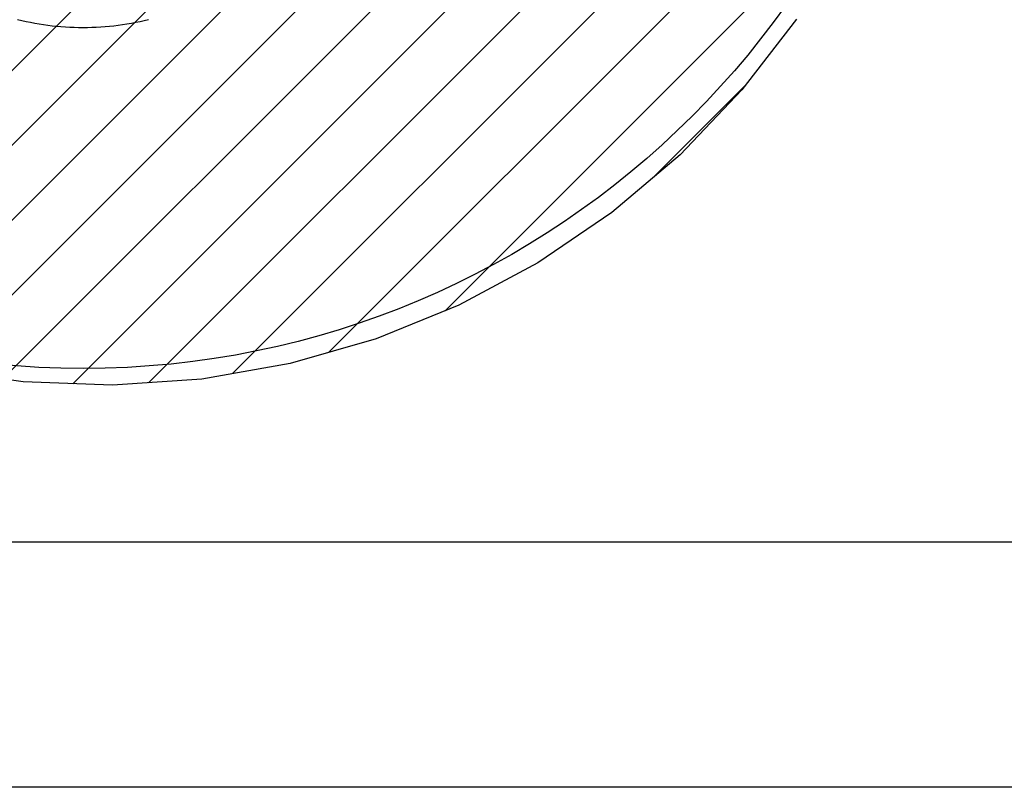
# Model space of a CAD drawing. Units: inches. Extents: x 0 to 113, y -1 to 43.
# Drawn here: x 4 to 4, y 8 to 8 of the extents above; entities that cross this region are included whole.
import ezdxf

# ---------------------------------------------------------------- set-up
doc = ezdxf.new("R2010")
doc.units = ezdxf.units.IN
doc.header["$LTSCALE"] = 0.5
doc.header["$MEASUREMENT"] = 0
doc.layers.add('Arcadia-Profile', color=6, linetype='Continuous')
doc.layers.add('Arcadia-Shade', color=8, linetype='Continuous')

# ---------------------------------------------------------------- blocks, each defined once
blk = doc.blocks.new('#12-SCREWHEAD')
at = {"layer": 'Arcadia-Profile'}
for points in [[(-0.015500000000003, 0.1210899000000012, 0), (-0.0144853000000005, 0.121335000000002, 0)], [(-0.0144853000000005, 0.121335000000002, 0), (-0.0134670000000021, 0.1215635000000006, 0)], [(-0.0134670000000021, 0.1215635000000006, 0), (-0.0124448000000008, 0.1217752999999959, 0)], [(-0.0124448000000008, 0.1217752999999959, 0), (-0.0114196000000035, 0.121970399999995, 0)], [(-0.0114196000000035, 0.121970399999995, 0), (-0.0103910000000021, 0.1221486999999968, 0)], [(-0.0103910000000021, 0.1221486999999968, 0), (-0.0093600000000009, 0.1223102000000011, 0)], [(-0.0093600000000009, 0.1223102000000011, 0), (-0.0083262000000026, 0.1224546999999987, 0)], [(-0.0083262000000026, 0.1224546999999987, 0), (-0.007290600000001, 0.1225823999999989, 0)], [(-0.007290600000001, 0.1225823999999989, 0), (-0.006252700000001, 0.1226930999999993, 0)], [(-0.006252700000001, 0.1226930999999993, 0), (-0.0052131000000024, 0.1227868000000001, 0)], [(-0.0052131000000024, 0.1227868000000001, 0), (-0.0041717000000006, 0.122863499999994, 0)], [(-0.0041717000000006, 0.122863499999994, 0), (-0.0031298000000035, 0.1229232000000024, 0)], [(-0.0031298000000035, 0.1229232000000024, 0), (-0.002087300000003, 0.122965899999997, 0)], [(-0.002087300000003, 0.122965899999997, 0), (-0.0010436000000027, 0.1229914999999977, 0)], [(-0.0010436000000027, 0.1229914999999977, 0), (9.99999976e-08, 0.1229999999999976, 0)], [(9.99999976e-08, 0.1229999999999976, 0), (0.0010436999999968, 0.1229914999999977, 0)], [(0.0010436999999968, 0.1229914999999977, 0), (0.0020873999999971, 0.122965899999997, 0)], [(0.0020873999999971, 0.122965899999997, 0), (0.0031304999999975, 0.1229232000000024, 0)], [(0.0031304999999975, 0.1229232000000024, 0), (0.0041724999999992, 0.122863499999994, 0)], [(0.0041724999999992, 0.122863499999994, 0), (0.0052131999999965, 0.1227868000000001, 0)], [(0.0052131999999965, 0.1227868000000001, 0), (0.0062528999999998, 0.1226930999999993, 0)], [(0.0062528999999998, 0.1226930999999993, 0), (0.0072907999999998, 0.1225823999999989, 0)], [(0.0072907999999998, 0.1225823999999989, 0), (0.0083268999999966, 0.1224546999999987, 0)], [(0.0083268999999966, 0.1224546999999987, 0), (0.0093601999999997, 0.1223102000000011, 0)], [(0.0093601999999997, 0.1223102000000011, 0), (0.0103916999999996, 0.1221486999999968, 0)], [(0.0103916999999996, 0.1221486999999968, 0), (0.0114196999999976, 0.121970399999995, 0)], [(0.0114196999999976, 0.121970399999995, 0), (0.0124454999999983, 0.1217752999999959, 0)], [(0.0124454999999983, 0.1217752999999959, 0), (0.0134671999999974, 0.1215635000000006, 0)], [(0.0134671999999974, 0.1215635000000006, 0), (0.014485999999998, 0.121335000000002, 0)], [(0.014485999999998, 0.121335000000002, 0), (0.015500099999997, 0.1210899000000012, 0)]]:
    blk.add_polyline3d(points, dxfattribs=at)
blk.add_circle((0, 0), 0.2034999999999982, dxfattribs=at)
blk = doc.blocks.new('CLIP TG302')
at = {"layer": 'Arcadia-Shade', "lineweight": -3}
h = blk.add_hatch(dxfattribs=at)
h.set_pattern_fill('ANSI31', color=256, scale=0.1, style=0)
h.set_pattern_definition([(45, (-30.45877986759729, 111.7170299089803), (-0.0088388347648318, 0.0088388347648318), [])])
h.paths.add_polyline_path([(0.4245536685968397, 0.4994374990587716), (0.4245536685968397, 0.4139604990587742), (0.4245609685968397, 0.4134194990587759), (0.4245828685968398, 0.412879499058775), (0.4246194685968412, 0.4123394990587741), (0.424670568596838, 0.4118014990587824), (0.4247361685968408, 0.411264499058774), (0.4248163685968401, 0.4107294990587747), (0.4249109685968407, 0.410197499058782), (0.425019968596839, 0.4096674990587701), (0.4251431685968399, 0.4091404990587791), (0.4252806685968409, 0.4086174990587779), (0.4254321685968386, 0.4080984990587809), (0.4255976685968399, 0.4075834990587737), (0.4257770685968403, 0.4070724990587707), (0.4259702685968385, 0.4065674990587809), (0.4261769685968382, 0.4060674990587785), (0.4263971685968393, 0.4055734990587752), (0.4266305685968384, 0.4050854990587709), (0.4268770685968413, 0.4046044990587774), (0.4271365685968398, 0.404129499058783), (0.4274087685968411, 0.4036624990587825), (0.4276935685968404, 0.4032024990587786), (0.4279906685968414, 0.4027504990587829), (0.428299868596838, 0.4023064990587813), (0.4286209685968388, 0.4018714990587711), (0.4289536685968401, 0.4014454990587808), (0.4292978685968408, 0.4010274990587704), (0.4296531685968397, 0.4006204990587748), (0.4300193685968381, 0.4002214990587732), (0.4303962685968408, 0.3998334990587722), (0.4307834685968395, 0.3994564990587719), (0.43567566859684, 0.394705499058773), (0.4404592685968396, 0.3898454990587794), (0.4451320685968412, 0.3848794990587834), (0.4496914685968392, 0.3798084990587824), (0.4541351685968387, 0.3746354990587832), (0.4584609685968389, 0.3693634990587782), (0.4626666685968388, 0.3639964990587714), (0.4667500685968378, 0.3585344990587771), (0.4707091685968408, 0.3529824990587826), (0.4745417685968399, 0.3473414990587713), (0.47824616859684, 0.3416164990587731), (0.4818202685968381, 0.3358084990587713), (0.4852623685968389, 0.3299224990587817), (0.4885706685968394, 0.3239594990587733), (0.491743468596841, 0.3179224990587812), (0.4947791685968391, 0.3118164990587786), (0.497676268596841, 0.3056434990587746), (0.50043326859684, 0.2994064990587759), (0.5030486685968399, 0.2931084990587749), (0.5055211685968395, 0.2867534990587757), (0.5078496685968404, 0.2803434990587732), (0.5100327685968403, 0.2738834990587833), (0.5120694685968381, 0.2673754990587724), (0.513958668596839, 0.2608234990587732), (0.5156994685968393, 0.2542294990587806), (0.5172909685968392, 0.2475984990587818), (0.5187323685968402, 0.2409334990587695), (0.5200228685968398, 0.2342374990587785), (0.5211618685968383, 0.2275144990587705), (0.5221487685968392, 0.220766499058783), (0.5222993685968405, 0.2198204990587698), (0.5224950685968395, 0.2188834990587765), (0.522735368596841, 0.2179564990587721), (0.5230198685968404, 0.2170414990587801), (0.5233478685968401, 0.2161414990587787), (0.5237185685968413, 0.2152584990587769), (0.5241310685968408, 0.2143934990587724), (0.5245844685968386, 0.2135504990587833), (0.5250777685968409, 0.2127294990587814), (0.5256098685968383, 0.2119324990587756), (0.5261793685968393, 0.2111624990587728), (0.5267851685968381, 0.2104204990587704), (0.5274257685968387, 0.2097084990587774), (0.5280997685968388, 0.2090284990587747), (0.528805568596841, 0.2083804990587765), (0.5295415685968408, 0.2077674990587752), (0.5303059685968387, 0.2071904990587825), (0.5310972685968381, 0.2066504990587816), (0.5319133685968396, 0.2061494990587818), (0.5327525685968411, 0.2056874990587829), (0.5336129685968382, 0.2052674990587775), (0.534492468596838, 0.2048874990587706), (0.53538916859684, 0.2045514990587804), (0.5363009685968408, 0.2042574990587695), (0.5372257685968407, 0.2040084990587729), (0.538161368596839, 0.2038034990587789), (0.5391057685968406, 0.2036434990587708), (0.54005666859684, 0.2035294990587744), (0.5410120685968387, 0.203460499058778), (0.5419695685968406, 0.2034374990587793), (0.8562989685968388, 0.2034374990587793), (0.8570840085968391, 0.2034164990587755), (0.8578668985968391, 0.2033554990587731), (0.8586454885968386, 0.2032524990587774), (0.859417648596839, 0.2031094990587832), (0.8601812585968389, 0.2029264990587762), (0.8609342185968387, 0.2027034990587708), (0.86167448759684, 0.2024414990587786), (0.8624000185968405, 0.2021404990587712), (0.8631088255968393, 0.2018024990587719), (0.8637989685968392, 0.2014274990587808), (0.86446855459684, 0.2010174990587785), (0.8651157475968388, 0.2005724990587794), (0.8657387745968385, 0.2000944990587783), (0.8663359275968396, 0.1995844990587727), (0.8669055705968381, 0.1990444990587718), (0.8674461405968401, 0.1984744990587757), (0.8679561575968399, 0.1978774990587766), (0.8684342235968394, 0.1972544990587721), (0.8688790275968401, 0.1966074990587714), (0.8692893495968405, 0.1959374990587719), (0.8696640665968401, 0.1952474990587802), (0.8700021505968393, 0.1945384990587797), (0.8703026749968394, 0.193813499058777), (0.870564816296838, 0.193072499058772), (0.8707878559968378, 0.1923194990587831), (0.8709711825968398, 0.1915564990587768), (0.8711142936968379, 0.190784499058779), (0.8712167970268396, 0.1900054990587705), (0.8712784116168386, 0.1892224990587721), (0.8712989685968395, 0.1884374990587787), (0.8712989685968395, 0.0934374990587799), (0.8712784116168386, 0.0926524990587723), (0.8712167970268396, 0.0918695990587821), (0.8711142936968379, 0.0910909990587783), (0.8709711825968398, 0.0903188990587722), (0.8707878559968378, 0.0895552990587732), (0.870564816296838, 0.08880229905877), (0.8703026749968394, 0.0880619990587803), (0.8700021505968393, 0.0873364990587788), (0.8696640665968401, 0.0866276990587807), (0.8692893495968405, 0.0859375990587808), (0.8688790275968401, 0.0852679990587717), (0.8684342235968394, 0.0846207990587829), (0.8679561575968399, 0.0839976990587701), (0.8674461405968401, 0.083400599058777), (0.8669055705968381, 0.0828309990587712), (0.8663359275968396, 0.0822903990587776), (0.8657387745968385, 0.081780399058772), (0.8651157475968388, 0.0813022990587769), (0.86446855459684, 0.0808574990587801), (0.8637989685968392, 0.0804471990587814), (0.8631088255968393, 0.0800724990587725), (0.8624000185968405, 0.0797343990587791), (0.86167448759684, 0.0794337990587764), (0.8609342185968387, 0.0791716990587759), (0.8601812585968389, 0.0789486990587705), (0.859417648596839, 0.0787652990587731), (0.8586454885968386, 0.0786221990587706), (0.8578668985968391, 0.0785196990587736), (0.8570840085968391, 0.0784580990587784), (0.8562989685968388, 0.0784375990587734), (0.7712989685968381, 0.0784375990587734), (0.7612989685968401, 0.0884375990587785), (0.481298968596839, 0.0884375990587785), (0.471298968596841, 0.0784375990587734), (0.4448536685968385, 0.0784375990587734), (0.4438068685968411, 0.0784649990587809), (0.4427630685968396, 0.0785470990587811), (0.4417249685968408, 0.0786837990587799), (0.4406953685968383, 0.0788745990587785), (0.4396772685968387, 0.0791189990587782), (0.4386732685968405, 0.079416399058772), (0.4376862685968384, 0.0797658990587706), (0.436718868596838, 0.0801665990587708), (0.4357737685968388, 0.0806173990587809), (0.4348536685968405, 0.0811169990587786), (0.433960868596838, 0.0816640990587701), (0.4330979685968402, 0.0822571990587733), (0.4322672685968385, 0.0828945990587755), (0.431470968596841, 0.0835746990587723), (0.4307114685968401, 0.0842953990587745), (0.4299907685968379, 0.0850548990587754), (0.4293106685968411, 0.0858510990587718), (0.4286732685968389, 0.0866817990587805), (0.4280801685968392, 0.0875447990587759), (0.4275331685968382, 0.0884375990587785), (0.4270334685968394, 0.0893576990587803), (0.4265826685968399, 0.0903027990587759), (0.426182068596841, 0.0912701990587834), (0.4258324685968411, 0.0922571990587784), (0.4255350685968402, 0.0932614990587695), (0.4252906685968405, 0.0942794990587714), (0.4250998685968384, 0.0953084990587741), (0.4249631685968396, 0.0963464990587824), (0.4248810685968394, 0.0973904990587755), (0.424853668596839, 0.0984374990587753), (0.424853668596839, 0.1804374990587831), (0.4247617685968379, 0.186528499058781), (0.4244863685968383, 0.1926124990587823), (0.4240275685968414, 0.1986864990587804), (0.4233858685968386, 0.2047444990587763), (0.4225618685968407, 0.2107794990587735), (0.421556268596838, 0.2167864990587702), (0.420369968596841, 0.2227614990587767), (0.4190040685968413, 0.2286974990587822), (0.4174597685968387, 0.2345894990587709), (0.41573856859684, 0.2404324990587696), (0.413841968596838, 0.2462204990587793), (0.4117717685968394, 0.2519494990587816), (0.4095296685968393, 0.25761249905878), (0.4071179685968396, 0.2632064990587821), (0.4045385685968413, 0.2687244990587771), (0.4017940685968391, 0.2741624990587752), (0.3988868685968398, 0.2795144990587772), (0.3958195685968384, 0.2847774990587766), (0.3925949685968391, 0.2899444990587767), (0.3892160685968378, 0.2950134990587827), (0.3856858685968412, 0.2999764990587721), (0.3820076685968381, 0.3048324990587758), (0.3781846685968411, 0.3095744990587832), (0.3742204685968389, 0.3141984990587758), (0.3701186685968381, 0.3187014990587755), (0.365882868596838, 0.3230794990587782), (0.3615170685968394, 0.3273264990587705), (0.357025168596838, 0.3314404990587718), (0.3524113685968402, 0.3354174990587779), (0.3476796685968395, 0.3392534990587706), (0.347291568596841, 0.3395504990587739), (0.3468963685968411, 0.3398384990587715), (0.3464941685968412, 0.3401164990587802), (0.3460853685968388, 0.3403844990587714), (0.3456700685968386, 0.3406434990587712), (0.3452486685968381, 0.3408904990587729), (0.3448212685968386, 0.3411284990587831), (0.3443882685968411, 0.3413554990587784), (0.3439497685968398, 0.341571499058773), (0.3435061685968392, 0.3417774990587787), (0.3430575685968407, 0.3419714990587721), (0.3426044685968392, 0.3421554990587765), (0.3421469685968397, 0.3423284990587803), (0.3416853685968384, 0.3424894990587717), (0.3412199685968389, 0.3426394990587767), (0.3407510685968411, 0.3427774990587693), (0.3402789685968379, 0.3429044990587755), (0.3398037685968411, 0.3430204990587811), (0.3393259685968388, 0.3431234990587768), (0.3388458685968381, 0.3432154990587719), (0.33836356859684, 0.3432964990587806), (0.3378793685968411, 0.3433644990587794), (0.33739376859684, 0.3434214990587776), (0.3369068685968379, 0.3434664990587777), (0.3364190685968396, 0.3434984990587822), (0.3359305685968401, 0.3435194990587718), (0.3354416685968395, 0.3435284990587775), (0.334952768596839, 0.3435254990587708), (0.3344640685968407, 0.3435104990587803), (0.3339758685968412, 0.3434834990587774), (0.3298657685968394, 0.3433764990587775), (0.325760668596839, 0.3436064990587795), (0.3216882685968407, 0.3441724990587716), (0.3176762685968413, 0.3450714990587755), (0.3137514685968412, 0.3462964990587807), (0.3099406685968411, 0.3478404990587762), (0.3062693685968405, 0.3496914990587783), (0.3027624685968391, 0.3518374990587745), (0.2994435685968391, 0.3542644990587718), (0.2963351685968405, 0.3569554990587704), (0.2934582685968401, 0.3598924990587733), (0.2908322685968407, 0.3630564990587715), (0.2884747685968385, 0.3664254990587779), (0.2864018685968403, 0.369975499058782), (0.2846275685968393, 0.3736844990587826), (0.2831637685968395, 0.3775264990587743), (0.2820202685968382, 0.3814764990587775), (0.281204968596839, 0.3855064990587777), (0.2807232685968408, 0.389589499058772), (0.2805784685968398, 0.3936984990587717), (0.2807715685968404, 0.3978054990587765), (0.2813011685968405, 0.4018824990587718), (0.2821637685968383, 0.405902499058783), (0.2833534685968395, 0.4098384990587789), (0.2848623685968405, 0.4136634990587709), (0.2866801685968383, 0.4173504990587702), (0.2887945685968383, 0.4208774990587756), (0.2911914685968391, 0.42421749905877), (0.2938544685968409, 0.4273504990587754), (0.2967656685968407, 0.4302534990587788), (0.3066178685968381, 0.442284499058772), (0.3144858685968401, 0.4556974990587719), (0.3201794685968409, 0.4701684990587723), (0.3235608685968394, 0.4853464990587782), (0.3245484685968378, 0.5008654990587758), (0.3231182685968399, 0.5163494990587765), (0.319304968596839, 0.5314244990587725), (0.3132005685968409, 0.5457264990587732), (0.3049529685968402, 0.5589094990587711), (0.2947612685968401, 0.5706544990587759), (0.2828721685968389, 0.5806774990587797), (0.2695729685968402, 0.5887364990587827), (0.2551851685968387, 0.5946354990587821), (0.2400568685968381, 0.5982334990587788), (0.2245536685968403, 0.5994424990587817), (0.2090503685968379, 0.5982334990587788), (0.1939220685968408, 0.5946354990587821), (0.1795343685968405, 0.5887364990587827), (0.1662350685968406, 0.5806774990587797), (0.1543459685968394, 0.5706544990587759), (0.1441542685968393, 0.5589094990587711), (0.1359066685968386, 0.5457264990587732), (0.1298023685968381, 0.5314244990587725), (0.1259889685968396, 0.5163494990587765), (0.1245587685968381, 0.5008654990587758), (0.1255463685968401, 0.4853464990587782), (0.1289278685968398, 0.4701684990587723), (0.1346213685968394, 0.4556974990587719), (0.1424893685968414, 0.442284499058772), (0.1523415685968388, 0.4302534990587788), (0.1551765685968398, 0.4274324990587815), (0.1577771685968408, 0.4243944990587778), (0.1601268685968407, 0.4211574990587792), (0.1622104685968395, 0.4177444990587702), (0.1640147685968394, 0.4141744990587739), (0.1655282685968409, 0.4104724990587699), (0.1667412685968408, 0.406661499058771), (0.1676460685968379, 0.402766499058771), (0.1682366685968404, 0.3988104990587828), (0.1685095685968392, 0.3948204990587811), (0.1684628685968406, 0.3908214990587737), (0.1680969685968385, 0.3868384990587827), (0.167414068596841, 0.3828984990587827), (0.1664186685968403, 0.3790244990587723), (0.1651169685968412, 0.3752424990587713), (0.1635174685968401, 0.3715774990587732), (0.161630368596839, 0.3680514990587795), (0.1594675685968383, 0.3646864990587773), (0.1570429685968406, 0.3615064990587768), (0.15437216859684, 0.3585294990587755), (0.1514720685968385, 0.3557754990587796), (0.1483612685968403, 0.3532614990587746), (0.1450596685968399, 0.3510044990587744), (0.1415882685968413, 0.3490184990587721), (0.1379693685968384, 0.3473154990587801), (0.1342260685968384, 0.3459074990587823), (0.1303822685968399, 0.3448034990587701), (0.1264624685968378, 0.3440084990587735), (0.122491868596839, 0.3435304990587724), (0.1184956685968395, 0.3433704990587785), (0.0282869685968379, 0.3433704990587785), (0.027240268596838, 0.3433434990587756), (0.0261963685968389, 0.343260499058772), (0.0251582685968401, 0.3431244990587743), (0.0241287685968388, 0.3429334990587733), (0.023110568596838, 0.3426894990587783), (0.022106668596841, 0.3423914990587775), (0.0211195685968377, 0.3420424990587776), (0.0201522685968385, 0.341641499058781), (0.0192071685968394, 0.3411904990587828), (0.0182869685968399, 0.3406914990587779), (0.0173941685968409, 0.340143499058783), (0.0165312685968395, 0.3395504990587739), (0.0157005685968379, 0.3389134990587763), (0.014904368596838, 0.3382334990587736), (0.0141448685968406, 0.337512499058775), (0.0134240685968408, 0.3367534990587728), (0.0127440685968381, 0.3359564990587813), (0.0121066685968394, 0.3351264990587737), (0.0115135685968397, 0.3342634990587783), (0.0109664685968412, 0.3333704990587734), (0.0104668685968399, 0.3324504990587798), (0.0100160685968405, 0.3315054990587782), (0.0096153685968403, 0.3305374990587779), (0.0092658685968381, 0.329550499058783), (0.0089684685968408, 0.3285464990587741), (0.0087239685968399, 0.3275284990587721), (0.0085331685968377, 0.3264994990587695), (0.0083965685968401, 0.3254614990587754), (0.0083143685968388, 0.3244174990587822), (0.0082869685968383, 0.3233704990587825), (0.0082869685968383, 0.2104264990587694), (0.0081636685968398, 0.2057164990587807), (0.0077939685968396, 0.2010194990587735), (0.0071788685968386, 0.1963474990587741), (0.0063202685968378, 0.1917144990587758), (0.0052202685968403, 0.1871334990587741), (0.003882068596841, 0.1826154990587696), (0.0023091685968382, 0.1781734990587722), (0.0005060685968381, 0.1738204990587775), (-0.0015224314031599, 0.1695674990587719), (-0.0037707314031614, 0.1654264990587819), (-0.0062327314031592, 0.1614094990587773), (-0.0089015314031613, 0.1575264990587755), (-0.0117699314031619, 0.153788499058777), (-0.0148300314031609, 0.1502054990587709), (-0.0180734314031597, 0.1467874990587745), (-0.0214912314031608, 0.1435434990587794), (-0.0250742314031598, 0.1404834990587744), (-0.0288123314031594, 0.1376154990587821), (-0.0326955314031601, 0.1349464990587705), (-0.0367130314031599, 0.1324844990587763), (-0.0408539314031593, 0.1302364990587819), (-0.045106731403159, 0.1282074990587745), (-0.0494599314031596, 0.1264044990587791), (-0.0539015314031595, 0.1248314990587716), (-0.0584193314031616, 0.1234934990587817), (-0.0630010314031608, 0.1223934990587736), (-0.0676339314031616, 0.1215344990587823), (-0.0723054314031622, 0.1209194990587719), (-0.0770028314031599, 0.1205504990587798), (-0.0817130314031616, 0.1204264990587802), (-0.9772720314031602, 0.1204264990587802), (-0.9772720314031602, -0.0395731009412259), (-0.9773960314031597, -0.0442833009412169), (-0.9777650314031588, -0.0489806009412206), (-0.9783800314031623, -0.0536522009412295), (-0.9792390314031607, -0.0582851009412195), (-0.9803390314031616, -0.0628668009412223), (-0.9816770314031587, -0.0673846009412245), (-0.9832500314031591, -0.0718262009412172), (-0.9850530314031615, -0.0761794009412284), (-0.9870820314031618, -0.0804322009412175), (-0.9893300314031598, -0.0845731009412276), (-0.9917920314031611, -0.0885906009412168), (-0.9944610314031621, -0.0924737009412269), (-0.9973290314031615, -0.0962119009412277), (-1.000389031403159, -0.0997948009412255), (-1.003633031403161, -0.1032127009412278), (-1.00705003140316, -0.1064561009412301), (-1.010633031403159, -0.1095162009412292), (-1.014372031403159, -0.1123846009412261), (-1.01825503140316, -0.1150534009412212), (-1.022272031403161, -0.1175153009412213), (-1.026413031403158, -0.1197636009412264), (-1.030666031403161, -0.1217921009412208), (-1.035019031403159, -0.1235953009412185), (-1.03946103140316, -0.1251681009412238), (-1.04397803140316, -0.1265064009412242), (-1.048560031403159, -0.127606300941224), (-1.053193031403161, -0.1284650009412189), (-1.05786503140316, -0.1290800009412294), (-1.06256203140316, -0.1294497009412225), (-1.06727203140316, -0.1295731009412293), (-1.783146031403159, -0.1295731009412293), (-1.787857031403159, -0.1296964009412278), (-1.79255403140316, -0.1300661009412209), (-1.797225031403161, -0.1306811009412172), (-1.80185803140316, -0.1315398009412263), (-1.806440031403159, -0.1326397009412261), (-1.81095803140316, -0.1339780009412266), (-1.81539903140316, -0.1355508009412176), (-1.819753031403159, -0.1373540009412295), (-1.82400503140316, -0.1393825009412239), (-1.828146031403161, -0.141630800941229), (-1.832164031403159, -0.1440927009412292), (-1.836047031403161, -0.1467615009412242), (-1.83978503140316, -0.1496299009412212), (-1.843368031403159, -0.1526900009412202), (-1.846786031403159, -0.1559334009412225), (-1.85002903140316, -0.1593513009412248), (-1.853089031403161, -0.1629342009412227), (-1.855958031403162, -0.1666724009412235), (-1.858627031403159, -0.1705555009412194), (-1.86108903140316, -0.1745731009412168), (-1.863337031403162, -0.1787139009412186), (-1.865365031403161, -0.1829668009412302), (-1.867169031403161, -0.187319900941219), (-1.86874103140316, -0.1917615009412259), (-1.870080031403162, -0.196279300941228), (-1.871180031403159, -0.2008610009412166), (-1.87203803140316, -0.2054940009412292), (-1.87265303140316, -0.2101655009412298), (-1.87302303140316, -0.2148628009412192), (-1.873146031403159, -0.2195731009412185), (-1.873146031403159, -0.6171347009412216), (-1.873166031403158, -0.6180297009412214), (-1.873226031403159, -0.6189230009412228), (-1.873326031403159, -0.6198126009412306), (-1.873466031403161, -0.6206969009412262), (-1.87364503140316, -0.6215741009412171), (-1.873863031403161, -0.6224423009412307), (-1.874120031403158, -0.623300000941228), (-1.87441503140316, -0.6241452009412285), (-1.874748031403161, -0.6249764009412218), (-1.87511703140316, -0.6257920009412175), (-1.875523031403162, -0.626590100941229), (-1.875963031403159, -0.6273693009412256), (-1.876439031403158, -0.6281280009412172), (-1.876947031403162, -0.6288647009412216), (-1.877489031403161, -0.6295779009412286), (-1.878061031403159, -0.6302662009412217), (-1.878664031403161, -0.6309281009412189), (-1.879296031403161, -0.6315624009412204), (-1.879955031403159, -0.6321678009412182), (-1.880641031403161, -0.6327430009412183), (-1.88135203140316, -0.6332870009412233), (-1.882087031403159, -0.6337987009412274), (-1.882844031403159, -0.6342769009412166), (-1.883621031403158, -0.6347208009412242), (-1.884418031403161, -0.6351294009412243), (-1.885232031403159, -0.63550200094123), (-1.886062031403159, -0.6358378009412178), (-1.88690603140316, -0.6361361009412292), (-1.887762031403159, -0.6363964009412229), (-1.88863003140316, -0.6366180009412262), (-1.999033031403161, -0.6622120009412243), (-1.99992003140316, -0.6624393009412302), (-2.000797031403159, -0.6627070009412251), (-2.001660031403162, -0.6630146009412244), (-2.002508031403159, -0.6633613009412187), (-2.003339031403161, -0.6637465009412296), (-2.004152031403158, -0.6641694009412192), (-2.004944031403159, -0.6646290009412184), (-2.005715031403159, -0.6651245009412179), (-2.00646203140316, -0.665654700941218), (-2.007184031403159, -0.666218600941221), (-2.00787903140316, -0.6668150009412273), (-2.008547031403161, -0.6674426009412286), (-2.009185031403159, -0.6681001009412171), (-2.009792031403161, -0.6687861009412189), (-2.010367031403159, -0.6694993009412258), (-2.010909031403159, -0.6702380009412252), (-2.011417031403158, -0.6710007009412209), (-2.01188903140316, -0.6717859009412166), (-2.01232403140316, -0.672591900941228), (-2.012723031403162, -0.6734170009412282), (-2.013083031403159, -0.6742595009412184), (-2.013404031403162, -0.6751176009412206), (-2.013685031403159, -0.6759894009412193), (-2.013926031403158, -0.6768733009412246), (-2.014127031403159, -0.6777672009412186), (-2.014286031403159, -0.6786694009412173), (-2.014404031403159, -0.6795780009412198), (-2.014480031403159, -0.680491000941217), (-2.014514031403159, -0.6814065009412218), (-2.014506031403161, -0.6823227009412279), (-2.015427031403159, -0.7087598009412233), (-2.019829031403158, -0.7348443009412194), (-2.02763403140316, -0.7601197009412175), (-2.038707031403159, -0.784143900941217), (-2.05285403140316, -0.8064966009412302), (-2.069827031403161, -0.8267868909412214), (-2.08932903140316, -0.8446597009412214), (-2.111019031403159, -0.8598024209412216), (-2.13451803140316, -0.8719501509412168), (-2.15941503140316, -0.8808903709412305), (-2.18527403140316, -0.8864667109412209), (-2.211642031403158, -0.8885816009412224), (-2.23805903140316, -0.8871980509412225), (-2.264063031403161, -0.8823402609412198), (-2.289197031403158, -0.8740932209412193), (-2.313024031403159, -0.8626011909412198), (-2.335125031403158, -0.848065200941221), (-2.355115031403158, -0.8307395509412174), (-2.372644031403162, -0.8109273209412179), (-2.387404031403161, -0.7889751009412294), (-2.399139031403159, -0.7652669009412278), (-2.407641031403159, -0.7402174009412194), (-2.41276403140316, -0.7142649009412168), (-2.414417031403161, -0.6878634009412253), (-2.41257103140316, -0.661474700941227), (-2.407258031403159, -0.6355604009412305), (-2.398572031403158, -0.610573900941219), (-2.386665031403161, -0.5869522009412265), (-2.37174403140316, -0.5651087009412237), (-2.354071031403162, -0.5454254009412268), (-2.350018031403159, -0.5421274009412258), (-2.345644031403161, -0.5392700009412295), (-2.340996031403161, -0.5368843009412246), (-2.33612503140316, -0.5349963009412165), (-2.33108303140316, -0.5336266009412185), (-2.32592603140316, -0.532790000941219), (-2.320710031403159, -0.5324959009412283), (-2.315491031403162, -0.5327472009412304), (-2.310327031403161, -0.5335414009412176), (-2.305275031403159, -0.5348697009412291), (-2.300388031403159, -0.5367176009412306), (-2.29572003140316, -0.5390651009412295), (-2.291323031403159, -0.5418865009412173), (-2.287244031403162, -0.5451510009412175), (-2.283528031403161, -0.5488231009412204), (-2.280214031403161, -0.5528628009412273), (-2.277340031403159, -0.5572258009412252), (-2.274937031403162, -0.5618648009412226), (-2.27303103140316, -0.5667291009412168), (-2.27164203140316, -0.5717657009412278), (-2.270786031403162, -0.5769197009412182), (-2.270472031403159, -0.582134800941219), (-2.270704031403159, -0.5873542009412205), (-2.271478031403159, -0.5925210009412183), (-2.272787031403161, -0.5975789009412296), (-2.27461703140316, -0.6024727009412203), (-2.27694703140316, -0.6071490009412202), (-2.279751031403161, -0.6115569009412241), (-2.283000031403162, -0.6156483009412171), (-2.28665803140316, -0.6193785009412239), (-2.296511031403159, -0.6314095009412171), (-2.304379031403161, -0.6448224009412229), (-2.310072031403159, -0.6592929009412245), (-2.313454031403161, -0.6744711009412186), (-2.314441031403159, -0.6899900009412221), (-2.31301103140316, -0.7054744009412275), (-2.309198031403159, -0.7205498009412282), (-2.303093031403161, -0.7348519009412229), (-2.29484603140316, -0.7480347009412185), (-2.28465403140316, -0.7597796009412292), (-2.27276503140316, -0.7698025009412249), (-2.25946603140316, -0.7778612009412172), (-2.24507803140316, -0.7837607009412296), (-2.229950031403159, -0.787358500941224), (-2.214446031403159, -0.7885674009412185), (-2.19894303140316, -0.787358500941224), (-2.18381503140316, -0.7837607009412296), (-2.169427031403159, -0.7778612009412172), (-2.156128031403159, -0.7698025009412249), (-2.144239031403159, -0.7597796009412292), (-2.134047031403159, -0.7480347009412185), (-2.125799031403161, -0.7348519009412229), (-2.119695031403161, -0.7205498009412282), (-2.11588203140316, -0.7054744009412275), (-2.11445203140316, -0.6899900009412221), (-2.115439031403159, -0.6744711009412186), (-2.118821031403161, -0.6592929009412245), (-2.124514031403158, -0.6448224009412229), (-2.13238203140316, -0.6314095009412171), (-2.142234031403159, -0.6193785009412239), (-2.14506903140316, -0.6165575009412266), (-2.147670031403158, -0.6135191009412182), (-2.150020031403158, -0.6102827009412266), (-2.152103031403161, -0.6068690009412167), (-2.153908031403162, -0.6032997009412214), (-2.155421031403161, -0.5995977009412173), (-2.156634031403161, -0.5957867009412184), (-2.15753903140316, -0.5918910009412173), (-2.158129031403159, -0.587935500941228), (-2.158402031403159, -0.583945400941218), (-2.158356031403158, -0.5799462009412224), (-2.157990031403159, -0.5759636009412219), (-2.15730703140316, -0.5720229009412208), (-2.156311031403159, -0.5681494009412233), (-2.155010031403161, -0.5643677009412187), (-2.153410031403161, -0.5607021009412279), (-2.151523031403161, -0.5571760009412259), (-2.149360031403162, -0.5538118009412188), (-2.146936031403161, -0.5506311009412173), (-2.144265031403161, -0.5476543009412183), (-2.141365031403161, -0.5449002009412283), (-2.13825403140316, -0.542386600941228), (-2.134952031403159, -0.5401295009412195), (-2.131481031403161, -0.5381433009412291), (-2.127862031403161, -0.5364407009412276), (-2.124119031403161, -0.5350326009412214), (-2.12027503140316, -0.5339279009412224), (-2.116355031403159, -0.5331338009412292), (-2.11238503140316, -0.5326553009412294), (-2.108388031403158, -0.5324954009412295), (-2.018146031403162, -0.5324954009412295), (-2.01710003140316, -0.532468000941222), (-2.016056031403159, -0.5323859009412218), (-2.015018031403158, -0.532249200941223), (-2.013988031403158, -0.5320584009412244), (-2.01297003140316, -0.5318139009412164), (-2.011966031403161, -0.5315166009412167), (-2.010979031403159, -0.531167000941224), (-2.01001203140316, -0.5307663009412238), (-2.009067031403159, -0.530315600941222), (-2.00814603140316, -0.5298159009412302), (-2.00725403140316, -0.5292688009412246), (-2.006391031403161, -0.5286758009412296), (-2.00556003140316, -0.5280383009412191), (-2.004764031403162, -0.5273583009412164), (-2.004004031403159, -0.5266376009412284), (-2.00328303140316, -0.5258780009412192), (-2.002603031403161, -0.5250818009412228), (-2.00196603140316, -0.5242511009412283), (-2.001373031403161, -0.523388200941227), (-2.00082603140316, -0.5224954009412244), (-2.000326031403162, -0.5215752009412284), (-1.99987503140316, -0.520630200941227), (-1.999475031403161, -0.5196628009412195), (-1.99912503140316, -0.5186758009412245), (-1.99882803140316, -0.5176718009412298), (-1.99858303140316, -0.5166537009412197), (-1.998393031403161, -0.5156241009412242), (-1.998256031403158, -0.5145860009412218), (-1.998174031403159, -0.5135421009412227), (-1.998146031403159, -0.5124954009412193), (-1.998146031403159, 0.3233704990587825), (-1.998174031403159, 0.3244174990587822), (-1.998256031403158, 0.3254614990587754), (-1.998393031403161, 0.3264994990587695), (-1.99858303140316, 0.3275284990587721), (-1.99882803140316, 0.3285464990587741), (-1.99912503140316, 0.329550499058783), (-1.999475031403161, 0.3305374990587779), (-1.99987503140316, 0.3315054990587782), (-2.000326031403162, 0.3324504990587798), (-2.00082603140316, 0.3333704990587734), (-2.001373031403161, 0.3342634990587783), (-2.00196603140316, 0.3351264990587737), (-2.002603031403161, 0.3359564990587813), (-2.00328303140316, 0.3367534990587728), (-2.004004031403159, 0.337512499058775), (-2.004764031403162, 0.3382334990587736), (-2.00556003140316, 0.3389134990587763), (-2.006391031403161, 0.3395504990587739), (-2.00725403140316, 0.340143499058783), (-2.00814603140316, 0.3406914990587779), (-2.009067031403159, 0.3411904990587828), (-2.01001203140316, 0.341641499058781), (-2.010979031403159, 0.3420424990587776), (-2.011966031403161, 0.3423914990587775), (-2.01297003140316, 0.3426894990587783), (-2.013988031403158, 0.3429334990587733), (-2.015018031403158, 0.3431244990587743), (-2.016056031403159, 0.343260499058772), (-2.01710003140316, 0.3433434990587756), (-2.018146031403162, 0.3433704990587785), (-2.108388031403158, 0.3433704990587785), (-2.11238503140316, 0.3435304990587724), (-2.116355031403159, 0.3440084990587735), (-2.12027503140316, 0.3448034990587701), (-2.124119031403161, 0.3459074990587823), (-2.127862031403161, 0.3473154990587801), (-2.131481031403161, 0.3490184990587721), (-2.134952031403159, 0.3510044990587744), (-2.13825403140316, 0.3532614990587746), (-2.141365031403161, 0.3557754990587796), (-2.144265031403161, 0.3585294990587755), (-2.146936031403161, 0.3615064990587768), (-2.149360031403162, 0.3646864990587773), (-2.151523031403161, 0.3680514990587795), (-2.153410031403161, 0.3715774990587732), (-2.155010031403161, 0.3752424990587713), (-2.156311031403159, 0.3790244990587723), (-2.15730703140316, 0.3828984990587827), (-2.157990031403159, 0.3868384990587827), (-2.158356031403158, 0.3908214990587737), (-2.158402031403159, 0.3948204990587811), (-2.158129031403159, 0.3988104990587828), (-2.15753903140316, 0.402766499058771), (-2.156634031403161, 0.406661499058771), (-2.155421031403161, 0.4104724990587699), (-2.153908031403162, 0.4141744990587739), (-2.152103031403161, 0.4177444990587702), (-2.150020031403158, 0.4211574990587792), (-2.147670031403158, 0.4243944990587778), (-2.14506903140316, 0.4274324990587815), (-2.142234031403159, 0.4302534990587788), (-2.13238203140316, 0.442284499058772), (-2.124514031403158, 0.4556974990587719), (-2.118821031403161, 0.4701684990587723), (-2.115439031403159, 0.4853464990587782), (-2.11445203140316, 0.5008654990587758), (-2.11588203140316, 0.5163494990587765), (-2.119695031403161, 0.5314244990587725), (-2.125799031403161, 0.5457264990587732), (-2.134047031403159, 0.5589094990587711), (-2.144239031403159, 0.5706544990587759), (-2.156128031403159, 0.5806774990587797), (-2.169427031403159, 0.5887364990587827), (-2.18381503140316, 0.5946354990587821), (-2.19894303140316, 0.5982334990587788), (-2.214446031403159, 0.5994424990587817), (-2.229950031403159, 0.5982334990587788), (-2.24507803140316, 0.5946354990587821), (-2.25946603140316, 0.5887364990587827), (-2.27276503140316, 0.5806774990587797), (-2.28465403140316, 0.5706544990587759), (-2.29484603140316, 0.5589094990587711), (-2.303093031403161, 0.5457264990587732), (-2.309198031403159, 0.5314244990587725), (-2.31301103140316, 0.5163494990587765), (-2.314441031403159, 0.5008654990587758), (-2.313454031403161, 0.4853464990587782), (-2.310072031403159, 0.4701684990587723), (-2.304379031403161, 0.4556974990587719), (-2.296511031403159, 0.442284499058772), (-2.28665803140316, 0.4302534990587788), (-2.283000031403162, 0.4265234990587743), (-2.279751031403161, 0.4224314990587743), (-2.27694703140316, 0.4180244990587739), (-2.27461703140316, 0.4133474990587729), (-2.272787031403161, 0.4084544990587773), (-2.271478031403159, 0.403396499058772), (-2.270704031403159, 0.3982294990587718), (-2.270472031403159, 0.3930094990587776), (-2.270786031403162, 0.3877944990587707), (-2.27164203140316, 0.3826404990587804), (-2.27303103140316, 0.3776044990587763), (-2.274937031403162, 0.3727394990587811), (-2.277340031403159, 0.3681004990587695), (-2.280214031403161, 0.3637374990587716), (-2.283528031403161, 0.3596984990587799), (-2.287244031403162, 0.3560264990587711), (-2.291323031403159, 0.3527614990587722), (-2.29572003140316, 0.3499404990587749), (-2.300388031403159, 0.3475924990587771), (-2.305275031403159, 0.3457444990587817), (-2.310327031403161, 0.3444164990587808), (-2.315491031403162, 0.3436224990587817), (-2.320710031403159, 0.3433704990587785), (-2.32592603140316, 0.3436654990587726), (-2.33108303140316, 0.3445014990587794), (-2.33612503140316, 0.3458714990587737), (-2.340996031403161, 0.3477594990587818), (-2.345644031403161, 0.3501454990587831), (-2.350018031403159, 0.3530024990587748), (-2.354071031403162, 0.3563004990587757), (-2.37174403140316, 0.3759834990587763), (-2.386665031403161, 0.3978274990587778), (-2.398572031403158, 0.4214484990587835), (-2.407258031403159, 0.4464354990587794), (-2.41257103140316, 0.4723494990587796), (-2.414417031403161, 0.4987384990587742), (-2.41276403140316, 0.5251404990587787), (-2.407641031403159, 0.5510924990587825), (-2.399139031403159, 0.5761414990587781), (-2.387404031403161, 0.5998504990587749), (-2.372644031403162, 0.6218024990587736), (-2.355115031403158, 0.6416144990587754), (-2.335125031403158, 0.6589404990587724), (-2.313024031403159, 0.6734764990587792), (-2.289197031403158, 0.6849684990587832), (-2.264063031403161, 0.6932154990587805), (-2.23805903140316, 0.6980734990587792), (-2.211642031403158, 0.6994564990587833), (-2.18527403140316, 0.6973414990587798), (-2.15941503140316, 0.691765499058775), (-2.13451803140316, 0.6828254990587795), (-2.111019031403159, 0.6706774990587832), (-2.08932903140316, 0.6555344990587741), (-2.069827031403161, 0.6376624990587773), (-2.05285403140316, 0.6173714990587769), (-2.038707031403159, 0.595019499058779), (-2.02763403140316, 0.5709944990587701), (-2.019829031403158, 0.5457194990587766), (-2.015427031403159, 0.5196344990587818), (-2.014506031403161, 0.4931974990587804), (-2.014514031403159, 0.4922814990587768), (-2.014480031403159, 0.4913664990587705), (-2.014404031403159, 0.4904534990587735), (-2.014286031403159, 0.4895444990587805), (-2.014127031403159, 0.4886424990587699), (-2.013926031403158, 0.4877484990587817), (-2.013685031403159, 0.4868644990587825), (-2.013404031403162, 0.4859924990587814), (-2.013083031403159, 0.4851344990587734), (-2.012723031403162, 0.4842924990587818), (-2.01232403140316, 0.4834674990587758), (-2.01188903140316, 0.4826614990587786), (-2.011417031403158, 0.4818754990587735), (-2.010909031403159, 0.4811134990587789), (-2.010367031403159, 0.4803744990587831), (-2.009792031403161, 0.4796614990587785), (-2.009185031403159, 0.4789754990587767), (-2.008547031403161, 0.4783174990587753), (-2.00787903140316, 0.477690499058781), (-2.007184031403159, 0.4770934990587819), (-2.00646203140316, 0.4765294990587706), (-2.005715031403159, 0.4759994990587729), (-2.004944031403159, 0.4755044990587721), (-2.004152031403158, 0.4750444990587824), (-2.003339031403161, 0.4746214990587703), (-2.002508031403159, 0.474236499058776), (-2.001660031403162, 0.473889499058771), (-2.000797031403159, 0.4735824990587787), (-1.99992003140316, 0.4733144990587732), (-1.999033031403161, 0.4730874990587779), (-1.880888031403159, 0.4456984990587785), (-1.880454031403161, 0.4455874990587745), (-1.880026031403161, 0.4454574990587759), (-1.879604031403161, 0.4453084990587826), (-1.879189031403161, 0.4451404990587804), (-1.878782031403162, 0.4449544990587811), (-1.878384031403161, 0.4447494990587729), (-1.877995031403159, 0.4445274990587791), (-1.877617031403161, 0.4442884990587715), (-1.87724903140316, 0.4440324990587783), (-1.876894031403161, 0.4437604990587829), (-1.87655103140316, 0.4434734990587828), (-1.876221031403161, 0.4431704990587804), (-1.87590503140316, 0.4428534990587707), (-1.87560403140316, 0.4425224990587822), (-1.875317031403159, 0.4421784990587696), (-1.875047031403159, 0.4418214990587757), (-1.874793031403161, 0.4414534990587811), (-1.874555031403161, 0.4410744990587716), (-1.874334031403162, 0.4406844990587758), (-1.87413203140316, 0.4402854990587742), (-1.873947031403162, 0.4398774990587811), (-1.873781031403161, 0.4394624990587773), (-1.873633031403159, 0.4390394990587794), (-1.873505031403162, 0.4386104990587825), (-1.87339603140316, 0.4381764990587698), (-1.87330603140316, 0.4377374990587697), (-1.873236031403159, 0.4372954990587772), (-1.873186031403161, 0.4368504990587781), (-1.873156031403159, 0.4364044990587815), (-1.873146031403159, 0.4359564990587757), (-1.873146031403159, 0.0504268990587775), (-1.87302303140316, 0.0457166990587723), (-1.87265303140316, 0.0410193990587828), (-1.87203803140316, 0.036347799058774), (-1.871180031403159, 0.0317148990587697), (-1.870080031403162, 0.0271331990587811), (-1.86874103140316, 0.022615399058779), (-1.867169031403161, 0.018173799058772), (-1.865365031403161, 0.013820599058775), (-1.863337031403162, 0.0095677990587717), (-1.86108903140316, 0.0054268990587758), (-1.858627031403159, 0.0014093990587725), (-1.855958031403162, -0.0024737009412235), (-1.853089031403161, -0.0062119009412243), (-1.85002903140316, -0.0097948009412221), (-1.846786031403159, -0.0132127009412244), (-1.843368031403159, -0.0164561009412268), (-1.83978503140316, -0.0195162009412258), (-1.836047031403161, -0.0223846009412228), (-1.832164031403159, -0.0250534009412178), (-1.828146031403161, -0.0275153009412179), (-1.82400503140316, -0.029763600941223), (-1.819753031403159, -0.0317921009412174), (-1.81539903140316, -0.0335953009412293), (-1.81095803140316, -0.0351681009412204), (-1.806440031403159, -0.0365064009412208), (-1.80185803140316, -0.0376063009412207), (-1.797225031403161, -0.0384650009412297), (-1.79255403140316, -0.039080000941226), (-1.787857031403159, -0.0394497009412191), (-1.783146031403159, -0.0395731009412259), (-1.06727203140316, -0.0395731009412259), (-1.06727203140316, 0.1204264990587802), (-1.067149031403161, 0.1251374990587806), (-1.066779031403161, 0.1298344990587736), (-1.066164031403161, 0.134506499058773), (-1.065305031403159, 0.1391384990587738), (-1.064206031403159, 0.143720499058773), (-1.062867031403161, 0.1482384990587775), (-1.061294031403161, 0.1526804990587749), (-1.059491031403162, 0.1570334990587696), (-1.057463031403159, 0.1612864990587752), (-1.05521403140316, 0.1654264990587819), (-1.05275303140316, 0.1694444990587698), (-1.050084031403159, 0.1733274990587716), (-1.047215031403162, 0.1770654990587701), (-1.04415503140316, 0.1806484990587762), (-1.040912031403159, 0.1840664990587726), (-1.037494031403159, 0.1873094990587702), (-1.03391103140316, 0.1903704990587727), (-1.030173031403158, 0.1932384990587792), (-1.02629003140316, 0.1959074990587766), (-1.022272031403161, 0.1983694990587708), (-1.018131031403161, 0.2006174990587795), (-1.013878031403159, 0.2026464990587726), (-1.00952503140316, 0.2044494990587822), (-1.005084031403161, 0.2060224990587756), (-1.00056603140316, 0.2073604990587796), (-0.9959840314031609, 0.2084604990587735), (-0.991351031403159, 0.2093184990587815), (-0.9866800314031607, 0.2099334990587778), (-0.9819820314031595, 0.2103034990587815), (-0.9772720314031602, 0.2104264990587694), (-0.1767130314031604, 0.2104264990587694), (-0.173573031403162, 0.210509499058773), (-0.1704410314031612, 0.2107554990587772), (-0.1673270314031612, 0.2111654990587795), (-0.1642380314031619, 0.2117384990587823), (-0.1611840314031596, 0.212471499058779), (-0.1581720314031614, 0.2133634990587723), (-0.1552110314031623, 0.2144124990587812), (-0.1523090314031599, 0.2156144990587734), (-0.1494740314031588, 0.2169664990587705), (-0.1467130314031593, 0.2184654990587802), (-0.1440350314031598, 0.2201064990587724), (-0.1414460314031594, 0.2218854990587715), (-0.1389540314031592, 0.2237984990587734), (-0.1365650314031619, 0.2258384990587814), (-0.1342870314031614, 0.2280004990587798), (-0.132124031403162, 0.2302794990587813), (-0.130084031403161, 0.2326674990587776), (-0.1281720314031602, 0.2351594990587813), (-0.1263928314031588, 0.2377484990587817), (-0.1247515314031595, 0.2404264990587706), (-0.1232526314031617, 0.2431874990587772), (-0.121900331403161, 0.2460224990587818), (-0.1206982314031606, 0.2489244990587736), (-0.1196496314031599, 0.2518854990587727), (-0.1187575314031619, 0.2548974990587709), (-0.1180241314031605, 0.2579524990587743), (-0.1174517314031611, 0.2610404990587796), (-0.1170417314031589, 0.2641554990587736), (-0.1167952314031595, 0.2672864990587698), (-0.1167130314031617, 0.2704264990587717), (-0.1167130314031617, 0.4280094990587742), (-0.1166930314031589, 0.4289044990587741), (-0.11663293140316, 0.4297984990587765), (-0.1165329314031602, 0.4306874990587773), (-0.1163932314031619, 0.431572499058774), (-0.1162141314031615, 0.4324494990587766), (-0.1159959314031589, 0.4333174990587736), (-0.1157390314031588, 0.4341754990587816), (-0.1154441314031622, 0.4350204990587799), (-0.1151116314031597, 0.4358514990587708), (-0.1147422314031594, 0.4366674990587712), (-0.11433673140316, 0.4374654990587743), (-0.1138959314031602, 0.4382444990587829), (-0.1134207314031599, 0.4390034990587708), (-0.1129120314031589, 0.4397394990587742), (-0.1123708314031617, 0.4404534990587763), (-0.1117983314031612, 0.441141499058773), (-0.1111955314031618, 0.4418034990587785), (-0.1105637314031611, 0.4424374990587694), (-0.10990423140316, 0.4430424990587767), (-0.1092182314031618, 0.443618499058772), (-0.1085072314031592, 0.444162499058777), (-0.1077725314031603, 0.44467349905878), (-0.107015731403159, 0.4451514990587811), (-0.1062382314031609, 0.4455954990587827), (-0.105441731403161, 0.4460044990587733), (-0.1046277314031592, 0.4463774990587695), (-0.1037978314031598, 0.4467124990587763), (-0.1029537314031614, 0.4470114990587746), (-0.1020971314031591, 0.4472714990587719), (-0.101229731403162, 0.4474934990587798), (0.0091774685968389, 0.4730884990587754), (0.0100648685968388, 0.4733154990587707), (0.010940968596838, 0.4735824990587787), (0.0118038685968394, 0.4738904990587827), (0.0126518685968407, 0.4742374990587735), (0.0134829685968399, 0.474622499058782), (0.0142956685968407, 0.4750454990587798), (0.0150880685968389, 0.4755044990587721), (0.0158586685968381, 0.4760004990587703), (0.0166056685968386, 0.4765304990587822), (0.0173277685968394, 0.4770944990587794), (0.0180231685968408, 0.477690499058781), (0.0186905685968384, 0.4783174990587753), (0.0193285685968405, 0.4789754990587767), (0.019935768596838, 0.4796614990587785), (0.0205108685968405, 0.4803744990587831), (0.0210527685968387, 0.4811124990587814), (0.0215602685968399, 0.4818754990587735), (0.0220323685968396, 0.4826604990587811), (0.022467968596839, 0.4834664990587783), (0.0228662685968395, 0.4842914990587702), (0.0232262685968401, 0.4851334990587759), (0.0235473685968408, 0.4859914990587697), (0.0238288685968406, 0.4868634990587708), (0.0240701685968396, 0.4877464990587726), (0.0242707685968391, 0.488640499058775), (0.0244301685968402, 0.4895424990587714), (0.0245480685968396, 0.4904514990587785), (0.0246243685968395, 0.4913644990587756), (0.0246586685968389, 0.4922794990587818), (0.0246510685968389, 0.4931954990587713), (0.0251090685968407, 0.5143324990587815), (0.02779586859684, 0.5353034990587702), (0.0326813685968404, 0.5558734990587766), (0.0397109685968395, 0.5758124990587703), (0.0488061685968404, 0.5948984990587718), (0.0598653685968387, 0.6129174990587813), (0.0727648685968383, 0.6296684990587808), (0.0873605685968393, 0.644964499058773), (0.103489468596841, 0.6586334990587801), (0.1209711685968386, 0.6705244990587717), (0.1396103685968413, 0.6805024990587754), (0.1591987685968412, 0.6884584990587826), (0.1795175685968395, 0.6943004990587696), (0.2003396685968397, 0.6979664990587793), (0.2214322685968391, 0.6994134990587783), (0.2425597685968412, 0.6986254990587782), (0.2634860685968405, 0.6956114990587708), (0.2839772685968391, 0.6904054990587838), (0.3038044685968408, 0.6830654990587705), (0.3227460685968388, 0.6736734990587792), (0.340590368596839, 0.6623344990587725), (0.3571379685968381, 0.6491754990587708), (0.372203968596839, 0.634342499058775), (0.3856199685968384, 0.6180024990587754), (0.3972360685968397, 0.6003374990587816), (0.4069225685968405, 0.5815444990587793), (0.4145710685968389, 0.5618344990587758), (0.4200961685968388, 0.5414264990587725), (0.4234361685968402, 0.5205504990587713)])
at = {"layer": 'Arcadia-Profile'}
blk.add_lwpolyline([(0.0598653685968387, 0.6129174990587813), (0.0727648685968383, 0.6296684990587808), (0.0873605685968393, 0.644964499058773), (0.103489468596841, 0.6586334990587801), (0.1209711685968386, 0.6705244990587717), (0.1396103685968413, 0.6805024990587754), (0.1591987685968412, 0.6884584990587826), (0.1795175685968395, 0.6943004990587696), (0.2003396685968397, 0.6979664990587793), (0.2214322685968391, 0.6994134990587783), (0.2425597685968412, 0.6986254990587782), (0.2634860685968405, 0.6956114990587708)], dxfattribs=at)
at = {"layer": 'Arcadia-Profile', "lineweight": -3}
blk.add_blockref('#12-SCREWHEAD', (0.2284273361567806, 0.4919708413163164), dxfattribs=at)

msp = doc.modelspace()

# ---------------------------------------------------------------- linework, layer by layer
at = {"layer": 'Arcadia-Profile'}
msp.add_lwpolyline([(4.603641333244578, 7.595415365393307), (3.70107663627493, 7.595415365393307), (3.70107663627493, 7.675415365393234), (3.871076636274946, 7.675415365393234), (3.871076636274917, 7.761415365393247), (3.809026636274946, 7.761415365393247), (3.888026636274926, 7.978415365393232, -1.001067143179284), (3.953788902904303, 7.954400394811671), (3.912914516656169, 7.842470535159066, 0.3341839738699178), (3.919928731544782, 7.819467207441846), (3.927913749242176, 7.815213916272057, -0.315298788878924), (3.941076636274939, 7.796415365393215), (3.941076636274967, 7.6534153653933), (4.484671636274921, 7.6534153653933, 0.4142135623730992)], format="xyb", dxfattribs=at)

# ---------------------------------------------------------------- block references
at = {"layer": 'Arcadia-Profile', "lineweight": -3, "rotation": 180}
msp.add_blockref('CLIP TG302', (4.486466820615427, 8.389848782827709), dxfattribs=at)

doc.saveas('drawing.dxf')
